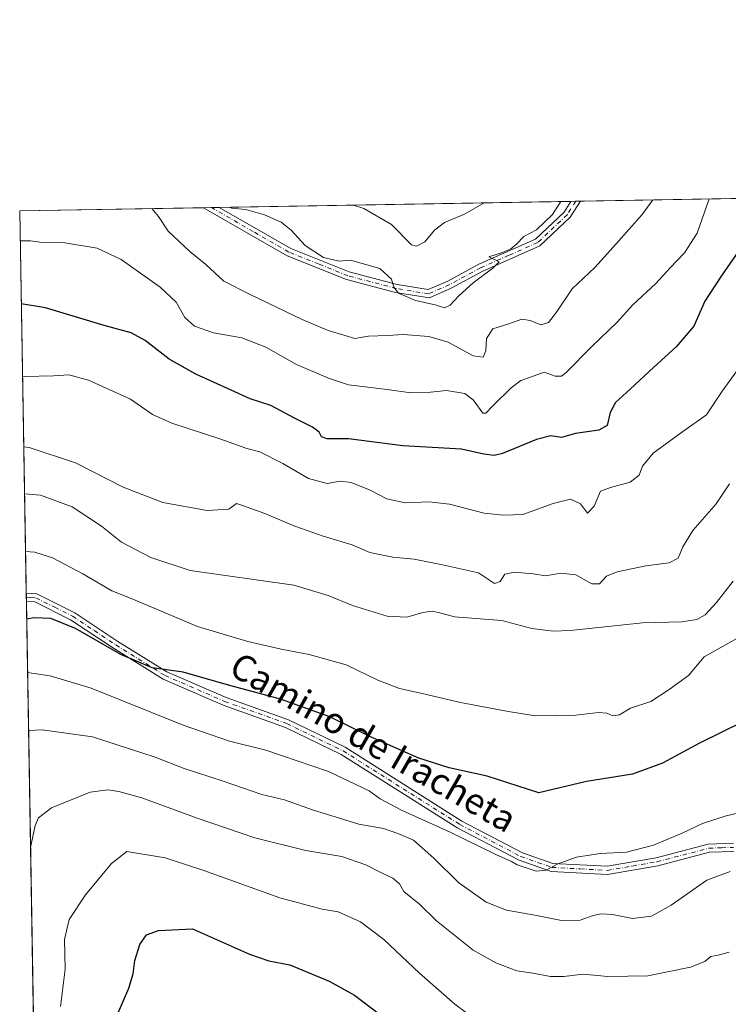
# Model space of a CAD drawing. Units: metres. Extents: x 617839 to 621295, y 4720181 to 4722553.
# Drawn here: x 617839 to 618057, y 4722249 to 4722553 of the extents above; entities that cross this region are included whole.
import ezdxf
from ezdxf.enums import TextEntityAlignment as Align

# ---------------------------------------------------------------- set-up
doc = ezdxf.new("R2010")
doc.units = ezdxf.units.M
doc.header["$MEASUREMENT"] = 0
doc.linetypes.add('DGN Style 4', pattern=[2.6384748266838614, 1.318413404963828, -0.6592067024819142, 0.001648016756204785, -0.6592067024819142])
for name, color, linetype, lineweight in [('Arbolado forestal CxS', 92, 'Continuous', 0), ('Camino Cxs', 7, 'Continuous', 0), ('Camino eje', 30, 'DGN Style 4', 13), ('Comarca CxS', 21, 'Continuous', 0), ('Comunidad Autónoma CxS', 142, 'Continuous', 0), ('Curva de nivel maestra', 30, 'Continuous', 30), ('Curva de nivel normal', 30, 'Continuous', 0), ('Municipio CxS', 4, 'Continuous', 0), ('Provincia CxS', 1, 'Continuous', 0), ('Texto cartográfico', 7, 'Continuous', 0)]:
    doc.layers.add(name, color=color, linetype=linetype, lineweight=lineweight)
doc.styles.add('Style-Arial', font='txt')

msp = doc.modelspace()

# ---------------------------------------------------------------- linework, layer by layer
at = {"layer": 'Arbolado forestal CxS', "color": 92, "linetype": 'Continuous', "lineweight": 0, "extrusion": (-0.2386564493970488, -0.00412024777183004, 0.9710953211294414), "elevation": -166187.7544174313, "flags": 128}
msp.add_lwpolyline([(-4711125.300303711, 679408.989039665), (-4711125.300303711, 679654.2280786933)], dxfattribs=at)
at = {"layer": 'Arbolado forestal CxS', "color": 92, "linetype": 'Continuous', "lineweight": 0, "extrusion": (0.1131044808850775, 0.001952681062513846, 0.9935811811021712), "elevation": 79889.12159432321, "flags": 128}
msp.add_lwpolyline([(4711125.26289834, -694687.8243579386), (4711125.26289834, -694744.8180273281)], dxfattribs=at)
at = {"layer": 'Arbolado forestal CxS', "color": 92, "linetype": 'Continuous', "lineweight": 0, "extrusion": (0.1841592653415332, 0.003180227056439089, 0.982891271273042), "elevation": 129582.2469095962, "flags": 128}
msp.add_lwpolyline([(4711122.12056878, -687234.0816761531), (4711122.12056878, -687236.5682831844)], dxfattribs=at)
at = {"layer": 'Arbolado forestal CxS', "color": 92, "linetype": 'Continuous', "lineweight": 0, "extrusion": (0.199887486293684, 0.003450988860798574, 0.9798127798202445), "elevation": 140576.9389690154, "flags": 128}
msp.add_lwpolyline([(4711125.08372411, -685051.7237025718), (4711125.083724111, -685054.2187345902)], dxfattribs=at)
at = {"layer": 'Arbolado forestal CxS', "color": 92, "linetype": 'Continuous', "lineweight": 0, "extrusion": (0.001066253773132637, 1.840827995380414e-05, 0.9999994313818517), "elevation": 1530.680706976321, "flags": 128}
msp.add_lwpolyline([(617899.409242696, 4722494.964522944), (618007.7939043435, 4722496.835722944)], dxfattribs=at)
at = {"layer": 'Arbolado forestal CxS', "color": 92, "linetype": 'Continuous', "lineweight": 0, "extrusion": (-0.1816750266673167, -0.003123769294452456, 0.9833536631094761), "elevation": -126257.0592199108, "flags": 128}
msp.add_lwpolyline([(-4711174.28924205, 687610.5810013274), (-4711174.28924205, 687612.1071275279)], dxfattribs=at)
at = {"layer": 'Arbolado forestal CxS', "color": 92, "linetype": 'Continuous', "lineweight": 0, "extrusion": (-0.1819792194500774, -0.00315304506752263, 0.9832973212590091), "elevation": -126583.3525279547, "flags": 128}
msp.add_lwpolyline([(-4711081.900772911, 688184.8716436746), (-4711081.900772911, 688186.397962514)], dxfattribs=at)
at = {"layer": 'Arbolado forestal CxS', "color": 92, "linetype": 'Continuous', "lineweight": 0, "extrusion": (-0.00430629270566902, 0.2534809896080275, 0.9673307830057246), "elevation": 1195168.267872633, "flags": 128}
msp.add_lwpolyline([(-697967.0400590745, -4557080.018565123), (-697967.0400590745, -4557201.938716427)], dxfattribs=at)
at = {"layer": 'Arbolado forestal CxS', "color": 92, "linetype": 'Continuous', "lineweight": 0, "extrusion": (-0.001573480282175586, 0.09226182508754463, 0.9957335385490022), "elevation": 435542.5785994034, "flags": 128}
msp.add_lwpolyline([(-698277.3636256622, -4690976.767601904), (-698277.363625662, -4690978.027961649)], dxfattribs=at)
at = {"layer": 'Arbolado forestal CxS', "color": 92, "linetype": 'Continuous', "lineweight": 0, "extrusion": (-0.001561778512274294, 0.09246907374257651, 0.9957143321500743), "elevation": 436528.4984371465, "flags": 128}
msp.add_lwpolyline([(-697501.3126616, -4690999.318773543), (-697501.3126616, -4691000.579555856)], dxfattribs=at)
at = {"layer": 'Arbolado forestal CxS', "color": 92, "linetype": 'Continuous', "lineweight": 0, "extrusion": (-0.001750420988476392, 0.1030351960785256, 0.9946761706180675), "elevation": 486308.2685919504, "flags": 128}
msp.add_lwpolyline([(-697966.8111913243, -4685645.706092943), (-697966.8111913243, -4686030.987757207)], dxfattribs=at)
at = {"layer": 'Arbolado forestal CxS', "color": 92, "linetype": 'Continuous', "lineweight": 0}
msp.add_polyline3d([(617847.6454999996, 4721990.3247, 863.1584000000003), (617839.0899999999, 4722493.930000001, 792.3132999999943), (618271.1912000002, 4722501.389900001, 846.6548999999941), (618265.5493000001, 4722486.674900001, 845.6252999999997), (618256.1091, 4722463.485099999, 844.6389000000055), (618243.7287, 4722441.125299999, 843.4747000000062), (618235.0286999998, 4722425.195499999, 843.0654999999971), (618217.7383000003, 4722400.8259, 841.9431000000042), (618198.9181000004, 4722376.176100001, 840.0571000000054), (618175.2977, 4722343.9265, 838.9228000000004), (618167.2377000004, 4722333.856699999, 838.2912000000069), (618162.7172999998, 4722329.226500001, 837.7274000000034), (618160.2675000001, 4722326.726700001, 837.4198000000034), (618144.1473000003, 4722307.087099999, 836.272299999997), (618143.7583, 4722306.579299999, 836.2360999999946), (618121.9380999999, 4722272.2499, 837.5316000000021), (618106.0330999997, 4722251.2849, 838.7951999999932), (618090.4896999998, 4722238.633300001, 840.3123999999953)], dxfattribs=at)
at = {"layer": 'Camino Cxs', "color": 7, "linetype": 'Continuous', "lineweight": 0, "extrusion": (0.03227714092450679, 0.0005573221550577071, 0.9994788019591787), "elevation": 23364.4348089969, "flags": 128}
msp.add_lwpolyline([(4711123.602333649, -698943.7661797025), (4711123.602333649, -698948.6574576306)], dxfattribs=at)
at = {"layer": 'Camino Cxs', "color": 7, "linetype": 'Continuous', "lineweight": 0, "extrusion": (-0.1029477988425291, -0.00177691376545269, 0.9946851729522003), "elevation": -71225.82903648062, "flags": 128}
msp.add_lwpolyline([(-4711128.103790051, 695781.0164577677), (-4711128.10379005, 695784.0340427192)], dxfattribs=at)
at = {"layer": 'Camino Cxs', "color": 7, "linetype": 'Continuous', "lineweight": 0, "extrusion": (-0.002484229331691672, 0.1463712577621818, 0.9892266087736139), "elevation": 690502.2681900964, "flags": 128}
msp.add_lwpolyline([(-697889.2791127663, -4660332.283886087), (-697889.2791127664, -4660334.821587213)], dxfattribs=at)
at = {"layer": 'Camino Cxs', "color": 7, "linetype": 'Continuous', "lineweight": 0}
msp.add_polyline3d([(617972.1201, 4722470.050100001, 790.6879000000046), (617965.3701, 4722467.0601, 787.2547999999952), (617954.9200999998, 4722468.7601, 791.7912999999971), (617939.8400999998, 4722472.7301, 789.1184999999969), (617921.5301000001, 4722480.110099999, 789.4337999999989), (617895.7200999996, 4722494.9001, 788.9888000000064), (617895.7094000002, 4722494.907500001, 788.9881000000024), (617900.5974000003, 4722494.991900001, 788.8301000000066), (617900.6001000004, 4722494.9901, 788.8303000000016), (617922.6300999997, 4722482.360099999, 787.4238999999943), (617940.6300999997, 4722475.110099999, 789.7590999999958), (617955.4401000004, 4722471.210100001, 791.9407999999967), (617965.0301000001, 4722469.6501, 788.4538999999932), (617971.0201000003, 4722472.300100001, 791.6073999999935), (617980.5601000005, 4722477.4801, 788.6606000000029), (617998.0301000001, 4722485.210100001, 790.204700000002), (618006.8601000002, 4722493.550100001, 791.1879999999946), (618008.9801000003, 4722496.860099999, 792.5166000000027), (618008.9819999998, 4722496.863100001, 792.5170999999973), (618011.9830999998, 4722496.914899999, 792.8277999999991), (618011.9801000003, 4722496.9101, 792.8300000000019), (618008.8000999996, 4722491.940099999, 791.829700000002), (617999.4401000004, 4722483.100099999, 788.8546000000061), (617981.6700999998, 4722475.2301, 788.6864999999963)], close=True, dxfattribs=at)
for points in [[(617972.1201, 4722470.050100001, 790.6879000000046), (617965.3701, 4722467.0601, 787.2547999999952), (617954.9200999998, 4722468.7601, 791.7912999999971), (617939.8400999998, 4722472.7301, 789.1184999999969), (617921.5301000001, 4722480.110099999, 789.4337999999989), (617895.7200999996, 4722494.9001, 788.9888000000064), (617895.7094000002, 4722494.907500001, 788.9881000000024)], [(617900.5974000003, 4722494.991900001, 788.8301999999967), (617900.6001000004, 4722494.9901, 788.8303000000016), (617922.6300999997, 4722482.360099999, 787.4238999999943), (617940.6300999997, 4722475.110099999, 789.7590999999958), (617955.4401000004, 4722471.210100001, 791.9407999999967), (617965.0301000001, 4722469.6501, 788.4538999999932), (617971.0201000003, 4722472.300100001, 791.6073999999935), (617980.5601000005, 4722477.4801, 788.6606000000029), (617998.0301000001, 4722485.210100001, 790.204700000002), (618006.8601000002, 4722493.550100001, 791.1879999999946), (618008.9801000003, 4722496.860099999, 792.5166000000027), (618008.9819999998, 4722496.863100001, 792.5170999999973)], [(618011.9830999998, 4722496.914899999, 792.8277999999991), (618011.9801000003, 4722496.9101, 792.8300000000019), (618008.8000999996, 4722491.940099999, 791.829700000002), (617999.4401000004, 4722483.100099999, 788.8546000000061), (617981.6700999998, 4722475.2301, 788.6864999999963), (617972.1201, 4722470.050100001, 790.6879000000046)], [(618059.1601, 4722296.360099999, 837.4124000000012), (618051.6601, 4722296.100099999, 837.0391999999993), (618035.8000999996, 4722291.950099999, 835.3407000000007), (618020.2901, 4722289.2501, 837.3457999999956), (618002.9301000005, 4722290.200099999, 835.7485000000015), (617993.0601000005, 4722293.630100001, 837.460500000001), (617974.1201, 4722303.5601, 836.7192000000068), (617938.1801000005, 4722326.280099999, 834.0853000000062), (617920.9901000002, 4722334.610099999, 833.7988999999943), (617901.8000999996, 4722341.4801, 833.7437999999966), (617883.3000999996, 4722349.4901, 833.3791999999958), (617868.0100999996, 4722359.020099999, 831.5868000000046), (617854.7801000001, 4722367.8301, 827.2041999999929), (617843.7500999998, 4722373.350099999, 826.0687000000034), (617841.1401000004, 4722373.5001, 826.2795999999945), (617841.1359000001, 4722373.4999, 826.2802999999985), (617841.0932999998, 4722376.0099, 825.9088000000047), (617844.4101, 4722375.8101, 825.4921000000032), (617856.0401, 4722370.0001, 827.8298999999971), (617869.3601000002, 4722361.120100001, 830.5397999999988), (617884.4600999998, 4722351.710100001, 831.5522999999957), (617902.7100999998, 4722343.8101, 832.1566000000021), (617921.9600999998, 4722336.920100001, 832.0629999999946), (617939.4001000002, 4722328.470100001, 833.5439000000042), (617975.3701, 4722305.7301, 836.6619000000064), (617994.0601000005, 4722295.9301, 837.341499999995), (618003.4101, 4722292.6801, 833.1217000000034), (618020.1401000004, 4722291.7601, 836.3021000000008), (618035.2701000003, 4722294.4001, 835.7399000000005), (618051.2901, 4722298.590100001, 835.6958000000013), (618059.1201, 4722298.870100001, 837.1631000000052)], [(617841.0932999998, 4722376.0099, 825.9088000000047), (617844.4101, 4722375.8101, 825.4921000000032), (617856.0401, 4722370.0001, 827.8298999999971), (617869.3601000002, 4722361.120100001, 830.5397999999988), (617884.4600999998, 4722351.710100001, 831.5522999999957), (617902.7100999998, 4722343.8101, 832.1566000000021), (617921.9600999998, 4722336.920100001, 832.0629999999946), (617939.4001000002, 4722328.470100001, 833.5439000000042), (617975.3701, 4722305.7301, 836.6619000000064), (617994.0601000005, 4722295.9301, 837.341499999995), (618003.4101, 4722292.6801, 833.1217000000034), (618020.1401000004, 4722291.7601, 836.3021000000008), (618035.2701000003, 4722294.4001, 835.7399000000005), (618051.2901, 4722298.590100001, 835.6958000000013), (618059.1201, 4722298.870100001, 837.1631000000052)], [(618059.1601, 4722296.360099999, 837.4124000000012), (618051.6601, 4722296.100099999, 837.0391999999993), (618035.8000999996, 4722291.950099999, 835.3407000000007), (618020.2901, 4722289.2501, 837.3457999999956), (618002.9301000005, 4722290.200099999, 835.7485000000015), (617993.0601000005, 4722293.630100001, 837.460500000001), (617974.1201, 4722303.5601, 836.7192000000068), (617938.1801000005, 4722326.280099999, 834.0853000000062), (617920.9901000002, 4722334.610099999, 833.7988999999943), (617901.8000999996, 4722341.4801, 833.7437999999966), (617883.3000999996, 4722349.4901, 833.3791999999958), (617868.0100999996, 4722359.020099999, 831.5868000000046), (617854.7801000001, 4722367.8301, 827.2041999999929), (617843.7500999998, 4722373.350099999, 826.0687000000034), (617841.1401000004, 4722373.5001, 826.2795999999945), (617841.1359000001, 4722373.4999, 826.2802999999985)]]:
    msp.add_polyline3d(points, dxfattribs=at)
at = {"layer": 'Camino eje', "color": 30, "linetype": 'DGN Style 4', "lineweight": 13}
for points in [[(618010.4824999999, 4722496.889000001, 792.6808000000019), (618010.4801000003, 4722496.8851, 792.6814000000013), (618007.8300999999, 4722492.745100001, 790.9330999999949), (617998.7351000002, 4722484.155099999, 789.3390000000073), (617989.8501000004, 4722480.220100001, 790.4079999999958), (617981.1151000002, 4722476.3551, 788.4956999999995), (617976.3450999996, 4722473.765100001, 790.0810999999959), (617971.5701000001, 4722471.175100001, 791.0372999999963), (617965.2001, 4722468.3551, 787.2844000000041), (617955.1801000005, 4722469.985099999, 791.7915000000066), (617940.2351000002, 4722473.920100001, 789.3669999999984), (617931.2351000002, 4722477.545100001, 790.8113000000012), (617922.0800999999, 4722481.235099999, 788.2387000000017), (617911.0651000004, 4722487.550100001, 789.6658000000026), (617898.1601, 4722494.9451, 788.2399000000005), (617898.1530999999, 4722494.9497, 788.2366999999941)], [(617841.1146, 4722374.755100001, 826.0915999999997), (617842.4200999998, 4722374.6801, 825.7342000000062), (617844.0800999999, 4722374.5801, 825.7639999999956), (617849.8951000003, 4722371.675100001, 826.6428000000016), (617855.4101, 4722368.915100001, 827.3846999999951), (617862.0701000001, 4722364.475099999, 829.3089000000036), (617868.6851000005, 4722360.0701, 830.7580000000017), (617883.8800999997, 4722350.600099999, 832.2445000000008), (617902.2550999997, 4722342.645099999, 831.9946999999956), (617921.4751000004, 4722335.765100001, 832.7630999999965), (617938.7901, 4722327.3751, 832.5567000000011), (617974.7451, 4722304.645099999, 836.4900999999954), (617993.5601000005, 4722294.780099999, 837.2862000000023), (618003.1700999998, 4722291.440099999, 834.2198000000063), (618011.8501000004, 4722290.965100001, 836.006899999993), (618020.2150999998, 4722290.505100001, 836.8267000000051), (618027.9700999996, 4722291.8551, 833.1941999999982), (618035.5351, 4722293.175100001, 834.9527999999991), (618051.4751000004, 4722297.345100001, 835.2758999999934), (618055.3901000004, 4722297.485099999, 836.4422999999952), (618059.1401000004, 4722297.6151, 836.4331999999995)]]:
    msp.add_polyline3d(points, dxfattribs=at)
at = {"layer": 'Comarca CxS', "color": 21, "linetype": 'Continuous', "lineweight": 0, "flags": 128}
msp.add_lwpolyline([(619153.7011218546, 4720202.620307259), (617878.3900008873, 4720180.609982775), (617847.5716884423, 4721994.671523372), (617839.0900008884, 4722493.929982751), (618271.1722850341, 4722501.389622735), (619656.9558076096, 4722525.314339288), (620419.9369219852, 4722538.486747962), (621254.7900009137, 4722552.899982751), (621278.8816674999, 4721173.74298832), (621295.2000009135, 4720239.579982775), (619585.0325059217, 4720210.064564249)], close=True, dxfattribs=at)
at = {"layer": 'Comunidad Autónoma CxS', "color": 142, "linetype": 'Continuous', "lineweight": 0, "flags": 128}
msp.add_lwpolyline([(619153.7011218546, 4720202.620307259), (617878.3900008873, 4720180.609982775), (617847.5716884423, 4721994.671523372), (617839.0900008884, 4722493.929982751), (618271.1722850341, 4722501.389622735), (619656.9558076096, 4722525.314339288), (620419.9369219852, 4722538.486747962), (621254.7900009137, 4722552.899982751), (621278.8816674999, 4721173.74298832), (621295.2000009135, 4720239.579982775), (619585.0325059217, 4720210.064564249)], close=True, dxfattribs=at)
at = {"layer": 'Curva de nivel maestra', "color": 30, "linetype": 'Continuous', "lineweight": 30, "flags": 128}
for points, elevation in [([(618062.54, 4722484.220100001), (618055.2999999998, 4722473.840100001), (618050.29, 4722466.110099999), (618046.8399999999, 4722458.3201), (618041.4699999997, 4722452.030099999), (618034.5099999999, 4722445.7401), (618027.2100000001, 4722438.950099999), (618022.7300000006, 4722434.790100001), (618021.0800000001, 4722431.790100001), (618020.1200000001, 4722427.7301), (618017.6200000001, 4722426.280099999), (618010.3799999999, 4722425.2601), (618006.0800000001, 4722424.0001), (618002.8200000003, 4722424.5101), (617998.3799999999, 4722423.460100001), (617987.8600000005, 4722419.0801), (617985.3200000003, 4722418.4901), (617982.1500000004, 4722418.870100001), (617975.25, 4722420.390100001), (617957.2199999997, 4722421.450099999), (617940.4400000004, 4722423.620100001), (617933.8200000003, 4722423.6601), (617932.0800000001, 4722424.2501), (617931.3799999999, 4722425.6601), (617929.3799999999, 4722427.220100001), (617923.8300000001, 4722430.020099999), (617916.4500000002, 4722433.850099999), (617910.1600000003, 4722435.9901), (617904.2599999999, 4722438.6801), (617893.3399999999, 4722443.540100001), (617885.1500000004, 4722448.2401), (617877.7599999999, 4722453.960100001), (617873.4400000004, 4722456.300100001), (617865.1100000005, 4722458.620100001), (617847.0099999999, 4722464.0001), (617839.5767000001, 4722465.284200001)], 800), ([(618062.1500000004, 4722336.4101), (618048.6200000001, 4722329.790100001), (618037.1900000004, 4722323.610099999), (618027.9600000001, 4722320.210100001), (618013.7999999998, 4722317.970100001), (617999.1500000004, 4722314.4101), (617983.1399999997, 4722319.530099999), (617971.4600000001, 4722322.130100001), (617962.0899999999, 4722325.120100001), (617947.1900000004, 4722331.6601), (617934.6699999999, 4722337.840100001), (617919.4500000002, 4722343.290100001), (617903.4400000004, 4722347.610099999), (617889.4299999997, 4722351.640100001), (617879.9600000001, 4722352.950099999), (617870.2199999997, 4722357.090100001), (617856.29, 4722365.130100001), (617848.6399999997, 4722368.220100001), (617843.5099999999, 4722368.4001), (617841.2302000001, 4722367.950300001)], 825), ([(617869.1399999997, 4722245.870100001), (617872.7400000002, 4722254.220100001), (617874.1100000005, 4722258.610099999), (617874.54, 4722262.6801), (617876.1600000003, 4722267.640100001), (617878.1500000004, 4722270.5801), (617881.8200000003, 4722271.9801), (617892.3200000003, 4722272.4901), (617909.9699999997, 4722264.700099999), (617915.8600000005, 4722262.5801), (617922.3200000003, 4722261.380100001), (617934.5199999996, 4722256.3301), (617942.2599999999, 4722252.0101), (617949.9800000006, 4722246.140100001)], 850)]:
    msp.add_lwpolyline(points, dxfattribs=dict(at, elevation=elevation))
at = {"layer": 'Curva de nivel normal', "color": 30, "linetype": 'Continuous', "lineweight": 0, "flags": 128}
for points, elevation in [([(618051.5619000001, 4722497.598200001), (618047.9100000003, 4722487.0801), (618043.9600000001, 4722481.030099999), (618039.5499999998, 4722476.4001), (618035.1399999997, 4722471.5801), (618028.0700000003, 4722464.970100001), (618023.2000000002, 4722459.6501), (618015.3799999999, 4722451.9901), (618007.5499999998, 4722444.030099999), (618006.0499999998, 4722442.9301), (618004.1600000003, 4722442.960100001), (618000.7100000001, 4722444.220100001), (617996.5099999999, 4722442.6801), (617993.5999999996, 4722441.5601), (617990.54, 4722439.380100001), (617985.0199999996, 4722433.880100001), (617982.7699999996, 4722431.4901), (617981.8700000001, 4722431.5101), (617978.9100000003, 4722435.6601), (617976.3300000001, 4722437.600099999), (617970.6799999997, 4722438.4801), (617965.7000000002, 4722437.9901), (617959.6600000003, 4722437.840100001), (617952.3600000005, 4722438.850099999), (617940.4199999999, 4722440.3101), (617934.2400000002, 4722442.380100001), (617924.4500000002, 4722446.5601), (617914.9299999997, 4722451.880100001), (617907.5099999999, 4722454.8101), (617898.8399999999, 4722456.280099999), (617892.9299999997, 4722458.380100001), (617890.0199999996, 4722461.0001), (617887.3099999996, 4722465.7401), (617882.4100000003, 4722470.4001), (617870.4100000003, 4722478.9101), (617862.9199999999, 4722482.420100001), (617852.9800000006, 4722484.110099999), (617845.2599999999, 4722484.2601), (617842.4500000002, 4722484.6601), (617839.8899999997, 4722484.720100001), (617839.2467999998, 4722484.698000001)], 795), ([(617879.7914000005, 4722494.6327), (617881.8899999997, 4722492.1501), (617884.8399999999, 4722487.6801), (617891.4800000006, 4722481.4101), (617896.4400000004, 4722477.440099999), (617902.0199999996, 4722472.200099999), (617910.1399999997, 4722468.140100001), (617926.1699999999, 4722460.440099999), (617934.1600000003, 4722457.040100001), (617939.04, 4722455.590100001), (617942.3700000001, 4722454.540100001), (617946.6399999997, 4722455.2401), (617952.4600000001, 4722455.460100001), (617957.3099999996, 4722455.780099999), (617965.1500000004, 4722455.200099999), (617971.1399999997, 4722453.420100001), (617978.8099999996, 4722449.2501), (617981.9500000002, 4722448.840100001), (617982.7699999996, 4722450.780099999), (617982.9299999997, 4722454.550100001), (617984.9000000004, 4722457.520099999), (617989.8200000003, 4722459.120100001), (617993.8200000003, 4722460.520099999), (617996.4600000001, 4722460.1501), (617999.7199999997, 4722458.7301), (618002.1200000001, 4722459.460100001), (618004.5899999999, 4722462.6801), (618009.3700000001, 4722469.870100001), (618016.3899999997, 4722476.440099999), (618022.9299999997, 4722483.720100001), (618030.9800000006, 4722492.770099999), (618034.1919999998, 4722497.2983)], 790), ([(618005.8759000005, 4722496.809400001), (618003.3399999999, 4722492.850099999), (617998.3799999999, 4722488.090100001), (617994.4800000006, 4722486.0101), (617992.2300000006, 4722483.640100001), (617990.4800000006, 4722482.2501), (617987.8700000001, 4722481.050100001), (617983.7199999997, 4722479.7501), (617986.8899999997, 4722478.2301), (617984.9699999997, 4722476.300100001), (617978.8200000003, 4722471.710100001), (617974.4000000004, 4722467.770099999), (617971.8200000003, 4722464.800100001), (617970.0700000003, 4722464.050100001), (617967.1299999999, 4722464.940099999), (617961.0800000001, 4722466.2501), (617955.8799999999, 4722468.550100001), (617954.3799999999, 4722470.360099999), (617953.6699999999, 4722472.860099999), (617950.1200000001, 4722476.1601), (617941.04, 4722478.7501), (617937.5800000001, 4722478.420100001), (617932.7100000001, 4722479.550100001), (617927.0899999999, 4722483.2601), (617922.7999999998, 4722487.960100001), (617919.6299999999, 4722490.440099999), (617914.5800000001, 4722492.7401), (617908.8099999996, 4722494.370100001), (617904.4000000004, 4722494.800100001), (617903.6875, 4722495.0452)], 785), ([(617982.2137000002, 4722496.400900001), (617976.1600000003, 4722492.9001), (617970.0499999998, 4722490.3201), (617966.9699999997, 4722487.960100001), (617963.9699999997, 4722484.4101), (617961.3799999999, 4722483.020099999), (617959.8300000001, 4722483.5001), (617953.7199999997, 4722489.770099999), (617945.2100000001, 4722494.710100001), (617941.9499000004, 4722495.705800001)], 780), ([(618061.04, 4722445.790100001), (618055.5700000003, 4722438.3201), (618050.8099999996, 4722431.040100001), (618043.4400000004, 4722425.850099999), (618034.2999999998, 4722419.1601), (618031.0899999999, 4722415.140100001), (618030.0599999996, 4722412.440099999), (618027.2300000006, 4722410.300100001), (618021.1600000003, 4722408.630100001), (618018.1500000004, 4722407.5001), (618016.1500000004, 4722402.850099999), (618014.1299999999, 4722400.720100001), (618011.9000000004, 4722403.590100001), (618008.9000000004, 4722404.9901), (618003.4699999997, 4722403.640100001), (617994.1500000004, 4722400.2301), (617988.2400000002, 4722400.030099999), (617982.2100000001, 4722400.700099999), (617971.5999999996, 4722403.440099999), (617965.3300000001, 4722404.1601), (617957.9400000004, 4722403.880100001), (617952.25, 4722405.1501), (617947.1600000003, 4722407.7601), (617941.29, 4722410.200099999), (617937.8799999999, 4722410.540100001), (617933.8799999999, 4722409.8201), (617928.0599999996, 4722411.390100001), (617920.2100000001, 4722415.9901), (617913.1100000005, 4722419.600099999), (617909.1100000005, 4722420.610099999), (617900.7599999999, 4722423.590100001), (617885.9299999997, 4722428.440099999), (617879.9699999997, 4722431.140100001), (617873.2400000002, 4722435.8201), (617860.3300000001, 4722441.700099999), (617854.2400000002, 4722443.4101), (617849.5300000003, 4722443.0001), (617840.5800000001, 4722442.880100001), (617839.9561999999, 4722442.9418)], 805), ([(617840.3260000005, 4722421.175899999), (617842.0499999998, 4722420.9901), (617856.3200000003, 4722416.210100001), (617870.9299999997, 4722408.7601), (617883.2000000002, 4722403.960100001), (617896.9000000004, 4722401.520099999), (617903.5899999999, 4722401.970100001), (617905.9500000002, 4722403.690099999), (617908.0199999996, 4722402.970100001), (617914.6399999997, 4722400.590100001), (617923.9000000004, 4722396.720100001), (617932.5899999999, 4722393.600099999), (617941.5199999996, 4722390.9001), (617947, 4722388.5101), (617954.1399999997, 4722387.0701), (617960.6299999999, 4722386.530099999), (617969.4199999999, 4722384.7601), (617980.5, 4722382.270099999), (617985.4500000002, 4722379.020099999), (617987.1900000004, 4722379.640100001), (617988.5999999996, 4722381.9001), (617991.4699999997, 4722382.540100001), (617997.3099999996, 4722381.940099999), (618001.1799999997, 4722381.3201), (618005.9100000003, 4722382.1801), (618010.4800000006, 4722381.710100001), (618015.4000000004, 4722378.9001), (618017.7999999998, 4722378.850099999), (618019.9800000006, 4722381.210100001), (618023.2400000002, 4722382.630100001), (618032.0700000003, 4722384.4901), (618039.2300000006, 4722385.420100001), (618042.0099999999, 4722386.8201), (618043.4500000002, 4722390.3201), (618046.5999999996, 4722395.3201), (618053.8099999996, 4722403.590100001), (618057.8200000003, 4722409.7301)], 810), ([(617840.5724999999, 4722406.6678), (617845.5, 4722406.210100001), (617855.2400000002, 4722402.600099999), (617864.29, 4722396.720100001), (617870.4699999997, 4722391.790100001), (617879.5300000003, 4722387.030099999), (617891.6200000001, 4722383.030099999), (617923.6100000005, 4722378.450099999), (617934.1200000001, 4722375.290100001), (617941.6699999999, 4722372.1801), (617952.3799999999, 4722368.880100001), (617958.4100000003, 4722368.620100001), (617963.3399999999, 4722370.020099999), (617966.2599999999, 4722370.4801), (617968.2000000002, 4722370.0601), (617973.0999999996, 4722368.7301), (617987.7000000002, 4722367.5701), (617996.9900000002, 4722365.1601), (618003.4900000002, 4722364.270099999), (618008.7400000002, 4722364.460100001), (618031.0199999996, 4722366.860099999), (618043.1500000004, 4722367.210100001), (618047.8200000003, 4722367.880100001), (618050.4000000004, 4722369.380100001), (618053.8700000001, 4722373.100099999), (618058.9600000001, 4722379.720100001)], 815), ([(618060.1399999997, 4722362.0001), (618050.0300000003, 4722356.370100001), (618045.2699999996, 4722350.6601), (618039.2999999998, 4722346.300100001), (618033.6600000003, 4722342.640100001), (618027.3499999996, 4722340.5001), (618023.9699999997, 4722338.470100001), (618021.9000000004, 4722338.200099999), (618020.0999999996, 4722339.020099999), (618017.4800000006, 4722339.2301), (618010.4800000006, 4722338.420100001), (617997.9900000002, 4722338.170100001), (617989.1799999997, 4722339.5801), (617974.9900000002, 4722342.2601), (617963.1600000003, 4722345.090100001), (617956.2000000002, 4722346.600099999), (617949.5199999996, 4722349.130100001), (617939.75, 4722353.950099999), (617928.2800000003, 4722357.140100001), (617919.6799999997, 4722358.7601), (617909.3600000005, 4722361.120100001), (617893.9400000004, 4722365.7601), (617873.9500000002, 4722374.120100001), (617867.4900000002, 4722376.780099999), (617858.5700000003, 4722381.960100001), (617849.2100000001, 4722386.9301), (617843.7400000002, 4722388.610099999), (617840.8756999997, 4722388.817100001)], 820), ([(618062.1799999997, 4722308.5601), (618056.8899999997, 4722307.380100001), (618049.5199999996, 4722305.020099999), (618043.2699999996, 4722302.030099999), (618034.4800000006, 4722298.300100001), (618026.0899999999, 4722296.1501), (618017.9900000002, 4722295.7401), (618010.7599999999, 4722294.620100001), (618004.7000000002, 4722292.4101), (618001.3700000001, 4722290.600099999), (617998.2400000002, 4722290.300100001), (617992.3799999999, 4722292.220100001), (617990.7000000002, 4722293.200099999), (617985.8600000005, 4722295.360099999), (617971.7800000003, 4722302.280099999), (617956.7199999997, 4722309.120100001), (617950.2400000002, 4722312.550100001), (617946.8200000003, 4722315.0701), (617934.2800000003, 4722321.040100001), (617914.9600000001, 4722327.550100001), (617903.7300000006, 4722330.370100001), (617889.4500000002, 4722335.3201), (617861.1500000004, 4722346.7501), (617848.4800000006, 4722350.5601), (617842.8200000003, 4722351.3201), (617841.5089999996, 4722351.5393)], 830.0000000000001), ([(618058.0800000001, 4722290.190099999), (618050.8499999996, 4722287.5001), (618039.9400000004, 4722279.7601), (618033.7800000003, 4722276.380100001), (618027.9500000002, 4722275.670100001), (618021.7599999999, 4722276.880100001), (618018.2999999998, 4722277.130100001), (618015.8200000003, 4722276.590100001), (618011.8799999999, 4722275.170100001), (618006.0800000001, 4722275.100099999), (617997.8799999999, 4722276.720100001), (617989.0899999999, 4722278.280099999), (617982.8899999997, 4722280.710100001), (617974.4500000002, 4722286.620100001), (617966.7400000002, 4722294.300100001), (617960.4600000001, 4722299.860099999), (617955.6900000004, 4722301.920100001), (617951.25, 4722303.420100001), (617943.5700000003, 4722304.7401), (617929.3200000003, 4722309.1601), (617920.7400000002, 4722312.2401), (617913.75, 4722313.920100001), (617901.8300000001, 4722318.0001), (617889.7400000002, 4722321.9101), (617880.8700000001, 4722325.4801), (617861.5, 4722331.7401), (617846.04, 4722333.8201), (617841.8132999997, 4722333.6262)], 835), ([(617842.4259000003, 4722297.567700001), (617843.8899999997, 4722304.4001), (617844.9299999997, 4722306.7501), (617848.9199999999, 4722309.840100001), (617860.7999999998, 4722314.6601), (617866.29, 4722315.3101), (617869.6900000004, 4722314.860099999), (617876.7300000006, 4722312.9001), (617893.7599999999, 4722306.6601), (617911.5599999996, 4722300.5601), (617927.29, 4722296.670100001), (617938.3600000005, 4722294.840100001), (617945.7599999999, 4722292.270099999), (617950.8200000003, 4722289.640100001), (617954.0800000001, 4722288.1501), (617956.1200000001, 4722286.3201), (617957.4699999997, 4722284.020099999), (617962.2999999998, 4722280.0801), (617967.54, 4722274.9001), (617978.8799999999, 4722265.9101), (617985.8099999996, 4722261.9801), (617992.3700000001, 4722259.540100001), (617997.2699999996, 4722258.770099999), (618002.7400000002, 4722257.770099999), (618006.79, 4722257.7301), (618012.7699999996, 4722258.470100001), (618020.4000000004, 4722257.7401), (618032.6799999997, 4722258.020099999), (618045.8399999999, 4722260.6601), (618050.2599999999, 4722262.450099999), (618052.1399999997, 4722263.970100001), (618054.3300000001, 4722264.380100001), (618057.7800000003, 4722265.2401)], 840), ([(617980.4100000003, 4722243.9101), (617973.1600000003, 4722249.2501), (617962.2699999996, 4722258.770099999), (617951.3099999996, 4722269.1501), (617944.1799999997, 4722274.6801), (617937.2300000006, 4722277.7401), (617932.3399999999, 4722278.5101), (617919.2300000006, 4722282.0101), (617895.8499999996, 4722290.460100001), (617883.9000000004, 4722294.370100001), (617872.1500000004, 4722296.3201), (617867.4199999999, 4722292.610099999), (617859.4199999999, 4722282.9901), (617854.3300000001, 4722275.3201), (617852.9100000003, 4722269.170100001), (617853.1200000001, 4722260.0701), (617851.6299999999, 4722248.5101)], 845)]:
    msp.add_lwpolyline(points, dxfattribs=dict(at, elevation=elevation))
at = {"layer": 'Municipio CxS', "color": 4, "linetype": 'Continuous', "lineweight": 0, "flags": 128}
msp.add_lwpolyline([(617847.5716884423, 4721994.671523372), (617839.0900008884, 4722493.929982751), (618271.1722850341, 4722501.389622735), (618265.5240000001, 4722486.654999998), (618262.2220000012, 4722478.544000001), (618256.083, 4722463.465999999), (618243.7009999994, 4722441.107999999), (618235.3179999989, 4722425.756), (618235.001, 4722425.175), (618217.7040000006, 4722400.809000001), (618205.957000001, 4722385.422000002), (618198.8860000002, 4722376.159), (618175.2659999988, 4722343.913000001), (618167.2100000005, 4722333.838), (618166.1900000012, 4722332.796000001), (618160.2370000005, 4722326.709000001), (618144.1139999996, 4722307.067000001), (618128.654000001, 4722286.891000001), (618127.8940000011, 4722285.899000001), (618115.9560000005, 4722272.949999999), (618102.0130000011, 4722258.562000001), (618090.8949999987, 4722249.060000001)], dxfattribs=at)
at = {"layer": 'Provincia CxS', "color": 1, "linetype": 'Continuous', "lineweight": 0, "flags": 128}
msp.add_lwpolyline([(619153.7011218546, 4720202.620307259), (617878.3900008873, 4720180.609982775), (617847.5716884423, 4721994.671523372), (617839.0900008884, 4722493.929982751), (618271.1722850341, 4722501.389622735), (619656.9558076096, 4722525.314339288), (620419.9369219852, 4722538.486747962), (621254.7900009137, 4722552.899982751), (621278.8816674999, 4721173.74298832), (621295.2000009135, 4720239.579982775), (619585.0325059217, 4720210.064564249)], close=True, dxfattribs=at)

# ---------------------------------------------------------------- texts
at = {"layer": 'Texto cartográfico', "color": 7, "linetype": 'Continuous', "lineweight": 0, "style": 'Style-Arial'}
msp.add_text('Camino de Iracheta', height=8, rotation=330.1456767415117, dxfattribs=at).set_placement((617948.1179071935, 4722330.037930761), align=Align.MIDDLE_CENTER)

doc.saveas('drawing.dxf')
